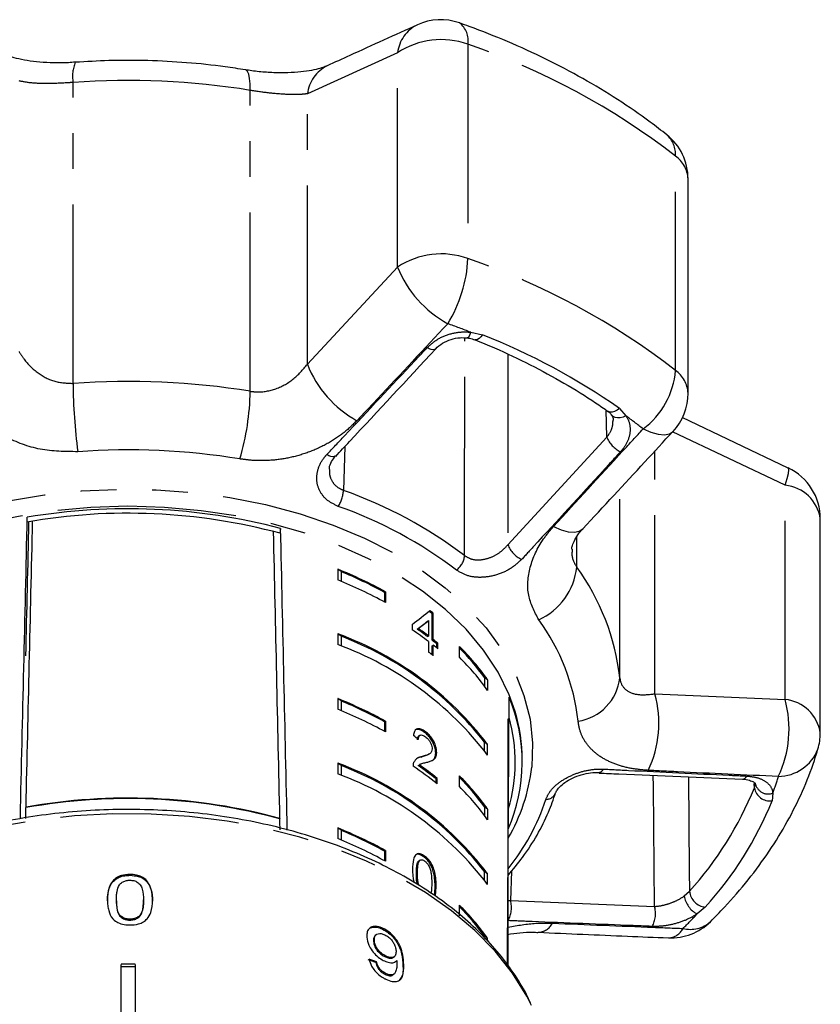
# Model space of a CAD drawing. Extents: x 25 to 382, y 17 to 241.
# Drawn here: x 232 to 261, y 203 to 238 of the extents above; entities that cross this region are included whole.
import ezdxf

# ---------------------------------------------------------------- set-up
doc = ezdxf.new("R2010")
doc.units = 0
doc.linetypes.add('PHANTOM', pattern=[12.7, 6.35, -1.27, 1.27, -1.27, 1.27, -1.27])
doc.layers.get('0').update_dxf_attribs({"linetype": 'CONTINUOUS'})

msp = doc.modelspace()

# ---------------------------------------------------------------- linework, layer by layer
at = {"color": 8, "linetype": 'PHANTOM'}
for p, q in [((248.085, 236.671), (248.085, 229.058)), ((245.586, 236.371), (242.385, 234.913)), ((245.586, 228.758), (245.586, 236.371)), ((234.058, 224.623), (234.058, 235.314)), ((240.356, 224.342), (240.356, 235.034)), ((242.385, 225.303), (242.385, 234.913)), ((255.463, 225.084), (255.463, 232.697)), ((242.385, 225.303), (245.586, 228.758)), ((248.188, 226.44), (248.606, 226.353)), ((249.504, 225.659), (249.505, 218.889)), ((253.022, 222.711), (252.993, 223.679)), ((253.468, 223.735), (253.702, 223.47)), ((259.354, 221.004), (255.359, 222.902)), ((249.505, 218.889), (253.022, 222.711)), ((243.715, 222.381), (243.663, 220.823)), ((254.731, 213.591), (254.731, 222.222)), ((253.483, 214.161), (253.483, 220.875)), ((259.354, 213.391), (259.354, 221.004)), ((251.951, 218.097), (251.951, 219.172)), ((254.731, 213.591), (259.354, 213.391)), ((258.263, 210.253), (258.259, 210.412)), ((258.263, 210.253), (258.293, 210.427)), ((258.918, 210.062), (258.893, 209.792)), ((249.635, 207.296), (249.6, 206.248)), ((246.926, 206.713), (246.964, 206.734)), ((255.774, 206.412), (255.957, 206.576)), ((249.518, 206.25), (249.6, 206.248)), ((249.6, 206.248), (254.717, 206.038)), ((256.521, 206.011), (256.228, 205.773)), ((245.772, 204.036), (245.801, 204.062))]:
    msp.add_line(p, q, dxfattribs=at)
at = {"color": 7, "linetype": 'CONTINUOUS'}
for p, q in [((255.908, 224.276), (255.908, 231.889)), ((253.073, 223.624), (253.068, 223.628)), ((259.464, 221.611), (255.694, 223.409)), ((243.385, 222.047), (243.378, 222.04)), ((260.607, 212.199), (260.607, 219.812)), ((241.416, 219.296), (241.434, 219.466)), ((243.463, 218.023), (243.463, 217.64)), ((243.579, 217.937), (243.463, 218.023)), ((243.579, 217.937), (243.579, 217.593)), ((245.118, 217.198), (245.156, 217.219)), ((245.118, 217.198), (245.118, 216.857)), ((245.156, 217.219), (245.156, 216.836)), ((246.654, 216.176), (246.692, 216.198)), ((246.692, 216.198), (246.692, 215.646)), ((246.818, 216.441), (246.856, 216.462)), ((246.818, 215.498), (246.818, 216.441)), ((246.856, 215.519), (246.856, 216.462)), ((246.107, 216.061), (246.107, 215.865)), ((246.286, 215.892), (246.324, 215.913)), ((243.463, 215.725), (243.463, 215.342)), ((243.579, 215.639), (243.463, 215.725)), ((243.579, 215.639), (243.579, 215.294)), ((246.654, 215.625), (246.692, 215.646)), ((246.818, 215.498), (246.856, 215.519)), ((246.692, 215.449), (246.692, 215.076)), ((246.818, 215.301), (246.856, 215.323)), ((246.818, 214.979), (246.818, 215.301)), ((246.856, 214.949), (246.856, 215.323)), ((246.979, 215.369), (247.016, 215.39)), ((246.979, 215.225), (246.979, 215.369)), ((247.016, 215.194), (247.016, 215.39)), ((247.783, 214.897), (247.783, 215.28)), ((248.672, 214.177), (248.672, 213.869)), ((248.787, 214.091), (248.672, 214.177)), ((248.787, 214.091), (248.787, 213.708)), ((243.463, 213.426), (243.463, 213.043)), ((243.579, 213.341), (243.463, 213.426)), ((243.579, 213.341), (243.579, 212.996)), ((249.518, 203.921), (249.518, 212.7)), ((245.118, 212.602), (245.156, 212.623)), ((245.118, 212.602), (245.118, 212.261)), ((245.156, 212.623), (245.156, 212.24)), ((246.385, 212.12), (246.347, 212.099)), ((246.548, 212.22), (246.585, 212.241)), ((248.672, 211.571), (248.672, 211.878)), ((248.787, 211.793), (248.672, 211.878)), ((248.787, 211.41), (248.787, 211.793)), ((246.429, 211.347), (246.467, 211.369)), ((246.675, 211.434), (246.713, 211.455)), ((246.941, 211.493), (246.979, 211.514)), ((243.463, 211.128), (243.463, 210.745)), ((243.579, 211.043), (243.463, 211.128)), ((243.579, 211.043), (243.579, 210.698)), ((246.323, 211.047), (246.366, 211.075)), ((246.323, 211.047), (246.361, 211.068)), ((246.403, 211.098), (246.365, 211.077)), ((250.018, 211.168), (250.018, 211.257)), ((247.783, 210.301), (247.783, 210.684)), ((252.737, 210.799), (252.746, 210.799)), ((246.957, 210.567), (246.995, 210.589)), ((246.957, 210.423), (246.957, 210.567)), ((246.995, 210.392), (246.995, 210.589)), ((258.293, 210.412), (258.292, 210.404)), ((251.206, 210.083), (251.203, 210.075)), ((232.385, 209.55), (232.387, 209.567)), ((248.672, 209.58), (248.672, 209.273)), ((248.787, 209.495), (248.672, 209.58)), ((248.787, 209.495), (248.787, 209.112)), ((241.406, 209.165), (241.405, 209.148)), ((243.463, 208.83), (243.463, 208.447)), ((243.579, 208.745), (243.463, 208.83)), ((243.579, 208.745), (243.579, 208.4)), ((245.118, 208.005), (245.156, 208.027)), ((245.118, 208.005), (245.118, 207.665)), ((245.156, 208.027), (245.156, 207.644)), ((246.515, 207.806), (246.553, 207.827)), ((246.336, 207.653), (246.374, 207.674)), ((246.336, 207.653), (246.355, 207.663)), ((246.392, 207.686), (246.354, 207.665)), ((236.08, 207.145), (236.08, 207.177)), ((246.258, 207.214), (246.295, 207.235)), ((248.672, 206.975), (248.672, 207.282)), ((248.787, 207.197), (248.672, 207.282)), ((248.787, 206.814), (248.787, 207.197)), ((246.9, 206.427), (246.926, 206.713)), ((246.934, 206.405), (246.964, 206.734)), ((235.599, 206.243), (235.599, 206.275)), ((236.561, 206.24), (236.561, 206.273)), ((236.881, 206.23), (236.881, 206.262)), ((247.783, 205.704), (247.783, 206.087)), ((236.08, 205.552), (236.08, 205.585)), ((244.826, 205.032), (244.796, 205.006)), ((245.051, 205.232), (245.08, 205.258)), ((244.732, 204.789), (244.762, 204.815)), ((248.787, 204.899), (248.672, 204.984)), ((248.787, 204.804), (248.787, 204.899)), ((235.768, 199.013), (235.768, 203.982)), ((236.268, 203.982), (236.268, 199.013)), ((244.811, 204.047), (244.84, 204.074)), ((245.153, 204.246), (245.183, 204.272)), ((245.448, 204.234), (245.478, 204.26)), ((236.018, 203.895), (235.768, 203.877)), ((236.018, 203.895), (235.768, 203.895)), ((236.268, 203.877), (236.018, 203.895)), ((236.268, 203.895), (236.018, 203.895)), ((245.145, 203.625), (245.174, 203.652)), ((245.436, 203.613), (245.466, 203.639))]:
    msp.add_line(p, q, dxfattribs=at)
at = {"color": 8, "linetype": 'PHANTOM', "flags": 128}
for points in [[(240.356, 235.034), (240.349, 235.267), (240.33, 235.46), (240.297, 235.609), (240.253, 235.709), (240.199, 235.758), (240.187, 235.762)], [(248.188, 226.44), (248.159, 226.359), (248.129, 226.297), (248.098, 226.257), (248.069, 226.242), (248.06, 226.242)], [(248.606, 226.353), (248.546, 226.275), (248.484, 226.216), (248.425, 226.179), (248.371, 226.168), (248.336, 226.175)], [(247.968, 218.505), (247.969, 219.775), (247.976, 226.036), (247.976, 226.24)], [(246.94, 225.848), (246.934, 225.842), (246.896, 225.823), (246.845, 225.819), (246.783, 225.829), (246.713, 225.854), (246.637, 225.893)], [(253.468, 223.735), (253.384, 223.669), (253.298, 223.623), (253.216, 223.599), (253.141, 223.598), (253.078, 223.621), (253.073, 223.624)], [(253.702, 223.47), (253.601, 223.428), (253.5, 223.404), (253.404, 223.399), (253.319, 223.414), (253.248, 223.448), (253.195, 223.498), (253.188, 223.508)], [(254.31, 223.005), (254.589, 222.884), (254.844, 222.813), (255.065, 222.794), (255.244, 222.829), (255.375, 222.916), (255.376, 222.918)], [(243.378, 222.04), (243.376, 222.039), (243.337, 222.02), (243.285, 222.016), (243.222, 222.028), (243.15, 222.054), (243.073, 222.094)], [(259.354, 221.004), (259.43, 221.239), (259.476, 221.423), (259.491, 221.549), (259.473, 221.613), (259.467, 221.617)], [(222.487, 208.515), (222.292, 208.892), (221.958, 209.718), (221.744, 210.56), (221.652, 211.411), (221.682, 212.264), (221.835, 213.112), (222.108, 213.947), (222.501, 214.762), (223.009, 215.55), (223.627, 216.305), (224.352, 217.02), (225.176, 217.689), (226.092, 218.306), (227.093, 218.866), (228.171, 219.365), (229.315, 219.797), (230.516, 220.16), (231.765, 220.45), (233.049, 220.665), (234.359, 220.802), (235.684, 220.861), (237.011, 220.842), (238.329, 220.744), (239.628, 220.568), (240.896, 220.315), (242.122, 219.989), (243.297, 219.591), (244.409, 219.126), (245.45, 218.596), (246.41, 218.007), (247.281, 217.364), (248.057, 216.671), (248.73, 215.936), (249.294, 215.163), (249.745, 214.361), (250.079, 213.535), (250.293, 212.693), (250.385, 211.842), (250.355, 210.989), (250.355, 210.989)], [(249.764, 212.963), (249.551, 213.563), (249.156, 214.367), (248.645, 215.144), (248.023, 215.887), (247.296, 216.589), (246.469, 217.245), (245.551, 217.847), (244.549, 218.392), (243.472, 218.874), (242.33, 219.289), (241.132, 219.634), (239.889, 219.905), (238.612, 220.1), (237.312, 220.217), (236.001, 220.256), (234.69, 220.215), (233.391, 220.096), (232.115, 219.899), (230.873, 219.626), (229.676, 219.279), (228.535, 218.862), (227.46, 218.379), (226.46, 217.832), (225.544, 217.228), (224.721, 216.571), (223.996, 215.868), (223.377, 215.124), (222.869, 214.346), (222.477, 213.541), (222.204, 212.716), (222.052, 211.878)], [(251.125, 219.536), (251.401, 219.419), (251.651, 219.352), (251.869, 219.336), (252.045, 219.374), (252.172, 219.46)], [(254.717, 206.038), (254.675, 210.3), (254.671, 210.694)], [(255.918, 210.639), (255.95, 207.3), (255.957, 206.576)], [(250.344, 202.519), (250.176, 202.852), (249.673, 203.666), (249.057, 204.448), (248.333, 205.19), (247.506, 205.887), (246.585, 206.533), (245.576, 207.123), (244.488, 207.651), (243.329, 208.113), (242.11, 208.505), (240.841, 208.825), (239.531, 209.069), (238.193, 209.236), (236.836, 209.323), (235.473, 209.331), (234.114, 209.26), (232.771, 209.109), (231.455, 208.88), (230.177, 208.575), (228.947, 208.197), (227.775, 207.748), (226.672, 207.233), (225.647, 206.656), (224.707, 206.021), (223.861, 205.334), (223.116, 204.6), (222.478, 203.825), (221.952, 203.017), (221.691, 202.517)]]:
    msp.add_lwpolyline(points, dxfattribs=at)
at = {"color": 7, "linetype": 'CONTINUOUS'}
for centre, radius, start, end in [((247.119, 235.545), 2, 70.4942, 114.3958), ((253.908, 231.889), 2, 0, 51.4987), ((253.908, 224.276), 2, 317.223, 0), ((258.607, 219.812), 2, 0, 64.5293), ((236.008, 198.874), 21.295, 75.2393, 99.6661), ((236.008, 199.109), 20.9, 75.0047, 99.9005), ((237.733, 203.76), 15.37, 61.1196, 68.1106), ((237.733, 203.378), 15.37, 61.1194, 68.1107), ((237.768, 203.867), 15.223, 61.13, 67.5616), ((239.769, 207.445), 11.468, 51.835, 52.5593), ((239.719, 207.41), 11.487, 51.8292, 52.5523), ((239.373, 205.776), 12.13, 52.8882, 56.2776), ((239.462, 206.124), 11.916, 52.8725, 55.059), ((239.476, 206.114), 11.955, 52.8749, 55.0541), ((239.408, 204.661), 11.783, 37.2476, 69.8695), ((239.406, 204.659), 11.746, 37.9237, 69.1934), ((239.89, 206.686), 11.209, 50.7765, 51.8284), ((239.914, 206.686), 11.234, 50.7858, 51.8353), ((239.408, 204.278), 11.783, 37.2477, 69.8694), ((239.914, 206.49), 11.234, 50.7858, 51.8353), ((241.58, 209.018), 8.814, 35.141, 45.273), ((241.526, 208.99), 8.83, 35.9726, 44.8791), ((239.76, 205.922), 11.482, 51.8343, 52.8689), ((241.581, 208.636), 8.813, 35.1406, 45.2734), ((237.733, 199.164), 15.37, 61.1196, 68.1106), ((244.044, 211.167), 5.97, 336.4769, 22.714), ((237.768, 199.271), 15.223, 61.13, 67.5616), ((237.733, 198.782), 15.37, 61.1194, 68.1107), ((243.997, 211.167), 5.771, 343.3795, 15.8913), ((244.08, 211.245), 5.938, 0.1135, 16.8178), ((258.607, 212.199), 2, 343.3838, 0), ((239.408, 200.065), 11.783, 37.2476, 69.8695), ((239.406, 200.063), 11.746, 37.9237, 69.1934), ((239.54, 201.192), 11.841, 50.9807, 56.1471), ((239.638, 201.546), 11.617, 50.948, 54.8672), ((239.65, 201.533), 11.659, 50.9575, 54.8626), ((239.408, 199.682), 11.783, 37.2477, 69.8694), ((241.58, 204.422), 8.813, 35.1409, 45.2731), ((241.526, 204.394), 8.83, 35.9726, 44.8791), ((241.581, 204.039), 8.813, 35.1406, 45.2734), ((236.008, 189.41), 20.463, 74.7082, 100.1971), ((236.008, 189.386), 20.503, 74.7332, 100.1721), ((237.733, 194.568), 15.37, 61.1196, 68.1106), ((237.768, 194.674), 15.223, 61.13, 67.5616), ((237.733, 194.186), 15.37, 61.1194, 68.1107), ((241.581, 199.826), 8.813, 35.1408, 45.2732), ((241.526, 199.798), 8.83, 35.9726, 44.8791), ((255.295, 206.919), 2, 267.5953, 314.641), ((236.018, 179.684), 24.3, 89.4105, 90.5895)]:
    msp.add_arc(centre, radius, start, end, dxfattribs=at)
at = {"color": 8, "linetype": 'PHANTOM'}
for centre, radius, start, end in [((246.866, 236.211), 1.289, 116.3572, 172.8989), ((247.316, 236.807), 0.781, 349.9268, 52.8642), ((247.133, 234.048), 2.79, 70.0522, 123.6549), ((239.819, 212.487), 25.557, 52.2568, 71.1308), ((235.396, 235.531), 1.356, 158.3407, 189.2023), ((243.661, 234.756), 1.286, 116.5531, 172.993), ((236.017, 208.426), 26.959, 80.7381, 94.1673), ((254.532, 232.757), 0.933, 356.2943, 48.3283), ((254.857, 231.837), 1.052, 2.8172, 54.8037), ((247.133, 226.435), 2.79, 70.0524, 123.6547), ((243.319, 229.263), 4.77, 328.1117, 357.5318), ((239.819, 204.874), 25.557, 52.2567, 71.1308), ((249.274, 230.226), 3.969, 201.7067, 241.3219), ((237.742, 199.56), 28.838, 68.7644, 70.4989), ((239.648, 203.897), 24.177, 55.1367, 68.2509), ((246.055, 226.747), 3.945, 201.4739, 241.002), ((252.585, 225.321), 2.888, 306.6822, 355.2879), ((254.857, 224.224), 1.052, 2.8171, 54.8042), ((236.017, 197.734), 26.96, 80.7383, 94.167), ((254.492, 224.802), 20.435, 180.5028, 187.3269), ((231.101, 224.528), 9.256, 343.7616, 358.8521), ((242.196, 207.771), 19.463, 51.5086, 53.763), ((253.948, 223.092), 1.001, 202.3489, 243.8339), ((236.017, 197.586), 24.675, 80.7381, 94.1673), ((242.491, 220.884), 1.174, 327.4719, 357.0297), ((238.383, 205.863), 15.864, 52.8292, 70.5584), ((259.225, 219.614), 1.396, 8.1368, 84.6659), ((238.326, 205.65), 15.486, 52.8293, 70.5583), ((250.427, 219.263), 0.995, 202.0697, 244.2273), ((247.236, 218.573), 0.735, 307.3872, 354.6296), ((249.643, 218.337), 2.321, 294.4059, 354.0726), ((245.301, 213.244), 8.233, 6.3945, 36.1237), ((244.515, 211.781), 7.536, 6.3946, 36.1236), ((251.739, 214.354), 1.754, 278.6569, 353.6641), ((250.937, 212.55), 3.934, 334.7701, 15.3418), ((255.594, 212.343), 3.903, 334.4063, 15.5832), ((259.225, 212.001), 1.396, 8.1367, 84.6662), ((259.093, 212.195), 1.539, 270.8281, 338.3309), ((243.781, 211.761), 6.619, 330.0927, 353.3039), ((252.716, 210.984), 0.188, 279.1191, 339.6689), ((257.821, 210.737), 0.18, 275.9602, 339.0825), ((248.933, 213.697), 10.627, 339.9998, 343.375), ((246.699, 214.945), 12.48, 317.8868, 337.9159), ((258.821, 210.354), 0.567, 190.2713, 277.2646), ((258.76, 210.51), 0.475, 190.0102, 289.4029), ((250.85, 210.222), 0.382, 270.46, 337.4031), ((243.445, 212.266), 7.795, 321.1746, 341.8659), ((247.001, 214.617), 12.833, 317.8868, 337.9158), ((256.632, 206.541), 0.868, 188.5997, 242.2717), ((256.603, 206.657), 0.651, 187.121, 262.7685), ((248.688, 205.995), 0.946, 331.0119, 15.5108), ((253.804, 205.782), 0.948, 331.5789, 15.6627), ((244.463, 216.67), 16.036, 314.6289, 317.1944), ((250.559, 205.719), 0.599, 271.6978, 332.486), ((255.99, 206.29), 1.065, 255.7705, 311.8377), ((255.181, 205.534), 0.613, 272.7392, 333.2663)]:
    msp.add_arc(centre, radius, start, end, dxfattribs=at)
at = {"color": 7, "linetype": 'CONTINUOUS'}
for centre, major_axis, ratio, start_param, end_param in [((236.018, 409.152), (13.979, 613.857), 0.001241, 4.380599, 4.398956), ((236.018, 399.601), (11.233, 493.278), 0.001241, 4.328731, 4.339124), ((236.018, 399.601), (13.48, 591.934), 0.001241, 4.38559, 4.403669), ((236.018, 399.601), (-13.453, 593.132), 0.001902, 4.385489, 4.403582), ((236.018, 409.152), (-13.951, 615.1), 0.001902, 4.380486, 4.398855), ((236.018, 210.515), (13.983, 9.198), 0.074706, 5.467966, 5.535753), ((236.018, 210.2), (13.983, 9.197), 0.074691, 5.490602, 5.530269), ((236.018, 210.2), (13.933, 9.164), 0.074691, 5.490504, 5.530313), ((236.018, 409.152), (-0.982, 605.436), 0.023067, 4.366573, 4.383238), ((236.018, 205.858), (13.967, -1.373), 0.697119, 0.811381, 0.829708), ((236.018, 399.601), (13.455, 590.838), 0.001241, 4.384243, 4.384931), ((236.018, 399.601), (-13.428, 592.034), 0.001902, 4.384142, 4.38483), ((235.91, 196.017), (15.33, 1.473), 0.594217, 0.89542, 0.916298), ((235.909, 196.017), (15.38, 1.478), 0.594217, 0.895359, 0.916169)]:
    msp.add_ellipse(centre, major_axis=major_axis, ratio=ratio, start_param=start_param, end_param=end_param, dxfattribs=at)
for points, knots in [([(246.291, 237.361), (245.49, 236.999), (244.422, 236.518), (243.353, 236.028), (243.086, 235.906)], [0, 0, 0, 0, 0.750724, 1, 1, 1, 1]), ([(255.153, 233.454), (254.957, 233.606), (254.398, 234.041), (253.413, 234.718), (252.177, 235.464), (250.87, 236.152), (249.522, 236.768), (248.481, 237.181), (247.903, 237.388), (247.787, 237.43)], [0, 0, 0, 0, 0.09395, 0.268418, 0.443023, 0.617792, 0.792606, 0.958336, 1, 1, 1, 1]), ([(234.136, 236.035), (234.056, 236.029), (233.804, 236.008), (233.372, 236.007), (232.873, 236.032), (232.422, 236.089), (232.039, 236.168), (231.758, 236.254), (231.582, 236.333), (231.552, 236.352), (231.54, 236.36)], [0, 0, 0, 0, 0.0679795, 0.2128846, 0.3580443, 0.4994349, 0.6401769, 0.7730764, 0.9036653, 1, 1, 1, 1]), ([(240.185, 235.762), (239.944, 235.799), (239.253, 235.907), (238.095, 236.028), (236.714, 236.102), (235.391, 236.105), (234.534, 236.055), (234.137, 236.031)], [0, 0, 0, 0, 0.121743, 0.349135, 0.576456, 0.803753, 1, 1, 1, 1]), ([(243.081, 235.906), (243.038, 235.887), (242.948, 235.848), (242.694, 235.775), (242.354, 235.711), (241.93, 235.666), (241.446, 235.651), (240.929, 235.671), (240.498, 235.711), (240.26, 235.753), (240.188, 235.766)], [0, 0, 0, 0, 0.1109127, 0.2301474, 0.3619028, 0.5000667, 0.6435119, 0.7891196, 0.9363555, 1, 1, 1, 1]), ([(246.942, 225.849), (246.943, 225.85), (247.004, 225.924), (247.178, 226.056), (247.479, 226.194), (247.792, 226.26), (247.978, 226.243), (248.061, 226.236)], [0, 0, 0, 0, 0.004981, 0.277808, 0.540486, 0.798011, 1, 1, 1, 1]), ([(248.061, 226.24), (248.088, 226.237), (248.19, 226.227), (248.274, 226.194), (248.335, 226.169)], [0, 0, 0, 0, 0.2650424, 1, 1, 1, 1]), ([(248.339, 226.174), (248.57, 226.078), (249.242, 225.799), (250.309, 225.293), (251.51, 224.642), (252.42, 224.078), (252.922, 223.729), (253.069, 223.627)], [0, 0, 0, 0, 0.133192, 0.387072, 0.640918, 0.894724, 1, 1, 1, 1]), ([(243.389, 222.03), (243.552, 222.206), (244.737, 223.478), (245.921, 224.75), (246.942, 225.846)], [0, 0, 0, 0, 0.138188, 1, 1, 1, 1]), ([(253.034, 223.65), (253.06, 223.633), (253.127, 223.588), (253.162, 223.537), (253.183, 223.505)], [0, 0, 0, 0, 0.377013, 1, 1, 1, 1]), ([(253.18, 223.504), (253.198, 223.482), (253.244, 223.424), (253.243, 223.354), (253.243, 223.312)], [0, 0, 0, 0, 0.395318, 1, 1, 1, 1]), ([(252.172, 219.461), (252.904, 220.25), (253.973, 221.4), (255.04, 222.556), (255.375, 222.92)], [0, 0, 0, 0, 0.685764, 1, 1, 1, 1]), ([(243.172, 221.571), (243.17, 221.591), (243.161, 221.674), (243.222, 221.841), (243.333, 221.98), (243.386, 222.046)], [0, 0, 0, 0, 0.135643, 0.585829, 1, 1, 1, 1]), ([(251.775, 218.729), (251.774, 218.742), (251.774, 218.771), (251.802, 218.901), (251.906, 219.116), (252.032, 219.313), (252.15, 219.43), (252.179, 219.459)], [0, 0, 0, 0, 0.177871, 0.416257, 0.668328, 0.918262, 1, 1, 1, 1]), ([(246.585, 212.241), (246.526, 212.28), (246.426, 212.346), (246.296, 212.359), (246.207, 212.308), (246.166, 212.213), (246.157, 212.139), (246.154, 212.114)], [0, 0, 0, 0, 0.281404, 0.473936, 0.667239, 0.887598, 1, 1, 1, 1]), ([(246.548, 212.22), (246.487, 212.261), (246.386, 212.328), (246.299, 212.328), (246.263, 212.328)], [0, 0, 0, 0, 0.593761, 1, 1, 1, 1]), ([(246.291, 211.953), (246.294, 211.987), (246.3, 212.046), (246.326, 212.092), (246.346, 212.097), (246.348, 212.098)], [0, 0, 0, 0, 0.547866, 0.956456, 1, 1, 1, 1]), ([(246.329, 211.974), (246.332, 212.009), (246.336, 212.07), (246.377, 212.123), (246.433, 212.137), (246.503, 212.12), (246.555, 212.086), (246.582, 212.067)], [0, 0, 0, 0, 0.243069, 0.424348, 0.605607, 0.791325, 1, 1, 1, 1]), ([(246.941, 211.493), (246.938, 211.544), (246.931, 211.647), (246.869, 211.821), (246.782, 211.982), (246.671, 212.12), (246.589, 212.186), (246.548, 212.22)], [0, 0, 0, 0, 0.2042338, 0.4103755, 0.5944678, 0.7922422, 1, 1, 1, 1]), ([(246.582, 212.067), (246.616, 212.038), (246.676, 211.988), (246.749, 211.88), (246.797, 211.775), (246.816, 211.693), (246.817, 211.652), (246.817, 211.641)], [0, 0, 0, 0, 0.289917, 0.50131, 0.712322, 0.918098, 1, 1, 1, 1]), ([(246.979, 211.514), (246.975, 211.566), (246.969, 211.669), (246.907, 211.842), (246.82, 212.003), (246.709, 212.141), (246.627, 212.208), (246.585, 212.241)], [0, 0, 0, 0, 0.204234, 0.410378, 0.594472, 0.792246, 1, 1, 1, 1]), ([(246.467, 211.369), (246.435, 211.361), (246.371, 211.347), (246.249, 211.301), (246.192, 211.21), (246.155, 211.15)], [0, 0, 0, 0, 0.251427, 0.503045, 1, 1, 1, 1]), ([(246.429, 211.347), (246.397, 211.341), (246.336, 211.328), (246.28, 211.301), (246.254, 211.289)], [0, 0, 0, 0, 0.527875, 1, 1, 1, 1]), ([(246.675, 211.435), (246.639, 211.418), (246.563, 211.38), (246.476, 211.359), (246.429, 211.347)], [0, 0, 0, 0, 0.464638, 1, 1, 1, 1]), ([(246.817, 211.641), (246.813, 211.606), (246.802, 211.523), (246.721, 211.451), (246.605, 211.405), (246.513, 211.381), (246.467, 211.369)], [0, 0, 0, 0, 0.166503, 0.394035, 0.695682, 1, 1, 1, 1]), ([(246.625, 211.161), (246.667, 211.172), (246.752, 211.194), (246.867, 211.244), (246.96, 211.335), (246.972, 211.455), (246.979, 211.514)], [0, 0, 0, 0, 0.251283, 0.502972, 0.756182, 1, 1, 1, 1]), ([(246.795, 211.215), (246.805, 211.22), (246.854, 211.241), (246.921, 211.315), (246.934, 211.435), (246.941, 211.493)], [0, 0, 0, 0, 0.119569, 0.568105, 1, 1, 1, 1]), ([(256.7, 205.496), (256.868, 205.666), (257.345, 206.148), (258.059, 206.979), (258.807, 207.996), (259.451, 209.046), (259.986, 210.124), (260.325, 210.989), (260.482, 211.494), (260.523, 211.627)], [0, 0, 0, 0, 0.092906, 0.264159, 0.434832, 0.604479, 0.772919, 0.940048, 1, 1, 1, 1]), ([(246.155, 211.15), (246.151, 211.141), (246.145, 211.123), (246.137, 211.083), (246.136, 211.049), (246.136, 211.026)], [0, 0, 0, 0, 0.250645, 0.501612, 1, 1, 1, 1]), ([(246.361, 211.068), (246.38, 211.082), (246.418, 211.111), (246.511, 211.134), (246.579, 211.15), (246.625, 211.161)], [0, 0, 0, 0, 0.251288, 0.502527, 1, 1, 1, 1]), ([(251.209, 210.082), (251.214, 210.099), (251.227, 210.141), (251.333, 210.284), (251.529, 210.45), (251.799, 210.607), (252.116, 210.727), (252.447, 210.798), (252.643, 210.798), (252.738, 210.797)], [0, 0, 0, 0, 0.094537, 0.23281, 0.376475, 0.528463, 0.685814, 0.847128, 1, 1, 1, 1]), ([(252.746, 210.778), (252.981, 210.767), (254.679, 210.693), (256.377, 210.619), (257.84, 210.556)], [0, 0, 0, 0, 0.138355, 1, 1, 1, 1]), ([(257.839, 210.559), (257.841, 210.559), (257.938, 210.559), (258.098, 210.526), (258.255, 210.459), (258.294, 210.413), (258.292, 210.414), (258.292, 210.415)], [0, 0, 0, 0, 0.00594, 0.286964, 0.563749, 0.839597, 1, 1, 1, 1]), ([(249.511, 207.142), (249.689, 207.354), (250.077, 207.817), (250.555, 208.571), (250.946, 209.338), (251.124, 209.847), (251.203, 210.075)], [0, 0, 0, 0, 0.231649, 0.505718, 0.778789, 1, 1, 1, 1]), ([(250.309, 202.605), (250.28, 202.675), (250.134, 203.015), (249.77, 203.601), (249.217, 204.357), (248.558, 205.078), (247.81, 205.76), (246.974, 206.397), (246.057, 206.984), (245.067, 207.518), (244.011, 207.994), (242.898, 208.408), (241.734, 208.759), (240.529, 209.044), (239.292, 209.261), (238.032, 209.408), (236.756, 209.484), (235.476, 209.49), (234.199, 209.424), (232.936, 209.288), (231.695, 209.082), (230.484, 208.807), (229.314, 208.466), (228.246, 208.084), (227.595, 207.793), (227.296, 207.66)], [0, 0, 0, 0, 0.011481, 0.056111, 0.10094, 0.145951, 0.191106, 0.236363, 0.281683, 0.327035, 0.372395, 0.417748, 0.463089, 0.508416, 0.55373, 0.599033, 0.64433, 0.689625, 0.734922, 0.780224, 0.825538, 0.870866, 0.916214, 0.961584, 1, 1, 1, 1]), ([(246.553, 207.827), (246.498, 207.862), (246.405, 207.92), (246.292, 207.917), (246.204, 207.853), (246.129, 207.674), (246.123, 207.479), (246.119, 207.354)], [0, 0, 0, 0, 0.181965, 0.305562, 0.428911, 0.63445, 1, 1, 1, 1]), ([(246.515, 207.806), (246.46, 207.84), (246.369, 207.897), (246.273, 207.901), (246.243, 207.877), (246.235, 207.872)], [0, 0, 0, 0, 0.527565, 0.885905, 1, 1, 1, 1]), ([(246.926, 206.713), (246.92, 206.879), (246.911, 207.105), (246.818, 207.417), (246.731, 207.58), (246.63, 207.711), (246.555, 207.773), (246.515, 207.806)], [0, 0, 0, 0, 0.461002, 0.627058, 0.746204, 0.864801, 1, 1, 1, 1]), ([(246.964, 206.734), (246.957, 206.901), (246.949, 207.126), (246.856, 207.438), (246.769, 207.602), (246.668, 207.732), (246.593, 207.794), (246.553, 207.827)], [0, 0, 0, 0, 0.461003, 0.627058, 0.746203, 0.8648, 1, 1, 1, 1]), ([(246.258, 207.214), (246.258, 207.256), (246.259, 207.341), (246.271, 207.485), (246.292, 207.599), (246.329, 207.645), (246.336, 207.653)], [0, 0, 0, 0, 0.251349, 0.50288, 0.911276, 1, 1, 1, 1]), ([(246.295, 207.235), (246.296, 207.277), (246.297, 207.362), (246.309, 207.506), (246.33, 207.62), (246.367, 207.666), (246.374, 207.674)], [0, 0, 0, 0, 0.251353, 0.502879, 0.911277, 1, 1, 1, 1]), ([(246.374, 207.674), (246.385, 207.682), (246.411, 207.699), (246.468, 207.699), (246.519, 207.674), (246.547, 207.655), (246.551, 207.652)], [0, 0, 0, 0, 0.2461829, 0.6010803, 0.9363104, 1, 1, 1, 1]), ([(246.551, 207.652), (246.576, 207.63), (246.627, 207.588), (246.696, 207.484), (246.754, 207.354), (246.798, 207.133), (246.8, 206.975), (246.802, 206.863)], [0, 0, 0, 0, 0.117495, 0.236001, 0.374096, 0.554519, 1, 1, 1, 1]), ([(236.08, 207.177), (235.976, 207.171), (235.801, 207.161), (235.592, 207.061), (235.432, 206.915), (235.295, 206.644), (235.285, 206.414), (235.279, 206.266)], [0, 0, 0, 0, 0.181634, 0.304883, 0.427882, 0.633015, 1, 1, 1, 1]), ([(235.279, 206.234), (235.282, 206.332), (235.288, 206.526), (235.368, 206.783), (235.515, 206.973), (235.693, 207.084), (235.886, 207.138), (236.018, 207.143), (236.08, 207.145)], [0, 0, 0, 0, 0.243426, 0.484584, 0.642938, 0.76734, 0.891526, 1, 1, 1, 1]), ([(236.881, 206.262), (236.868, 206.448), (236.851, 206.702), (236.668, 206.984), (236.497, 207.099), (236.301, 207.165), (236.157, 207.173), (236.08, 207.177)], [0, 0, 0, 0, 0.4601333, 0.6269515, 0.7457274, 0.8639627, 1, 1, 1, 1]), ([(236.08, 207.145), (236.178, 207.138), (236.347, 207.126), (236.559, 207.036), (236.729, 206.879), (236.864, 206.603), (236.875, 206.371), (236.881, 206.23)], [0, 0, 0, 0, 0.172895, 0.296213, 0.420064, 0.650152, 1, 1, 1, 1]), ([(246.119, 207.354), (246.121, 207.299), (246.124, 207.188), (246.134, 207.035), (246.164, 206.932), (246.175, 206.892)], [0, 0, 0, 0, 0.380141, 0.760764, 1, 1, 1, 1]), ([(246.293, 206.816), (246.289, 206.833), (246.252, 206.977), (246.255, 207.103), (246.258, 207.214)], [0, 0, 0, 0, 0.114062, 1, 1, 1, 1]), ([(246.344, 206.784), (246.335, 206.818), (246.292, 206.981), (246.294, 207.123), (246.295, 207.235)], [0, 0, 0, 0, 0.212336, 1, 1, 1, 1]), ([(235.599, 206.275), (235.6, 206.324), (235.601, 206.422), (235.624, 206.6), (235.662, 206.749), (235.731, 206.834), (235.744, 206.849)], [0, 0, 0, 0, 0.250527, 0.501227, 0.911162, 1, 1, 1, 1]), ([(235.744, 206.849), (235.764, 206.867), (235.814, 206.91), (235.919, 206.957), (236.016, 206.972), (236.068, 206.972), (236.076, 206.972)], [0, 0, 0, 0, 0.246032, 0.600749, 0.935581, 1, 1, 1, 1]), ([(236.076, 206.972), (236.124, 206.969), (236.221, 206.963), (236.353, 206.902), (236.467, 206.8), (236.553, 206.582), (236.557, 206.401), (236.561, 206.273)], [0, 0, 0, 0, 0.117058, 0.235126, 0.373042, 0.553085, 1, 1, 1, 1]), ([(246.802, 206.863), (246.8, 206.802), (246.797, 206.683), (246.791, 206.558), (246.771, 206.514), (246.77, 206.511)], [0, 0, 0, 0, 0.492624, 0.962037, 1, 1, 1, 1]), ([(235.279, 206.266), (235.28, 206.203), (235.283, 206.077), (235.325, 205.851), (235.402, 205.667), (235.503, 205.565), (235.521, 205.546)], [0, 0, 0, 0, 0.250271, 0.500858, 0.907538, 1, 1, 1, 1]), ([(236.08, 205.585), (236.033, 205.588), (235.938, 205.594), (235.808, 205.653), (235.692, 205.749), (235.607, 205.965), (235.602, 206.146), (235.599, 206.275)], [0, 0, 0, 0, 0.115021, 0.230958, 0.370977, 0.550688, 1, 1, 1, 1]), ([(235.599, 206.243), (235.601, 206.171), (235.604, 206.029), (235.637, 205.845), (235.712, 205.693), (235.832, 205.606), (235.962, 205.559), (236.042, 205.554), (236.08, 205.552)], [0, 0, 0, 0, 0.251068, 0.492306, 0.647597, 0.804778, 0.907528, 1, 1, 1, 1]), ([(236.561, 206.273), (236.559, 206.2), (236.556, 206.059), (236.523, 205.876), (236.452, 205.731), (236.342, 205.646), (236.216, 205.593), (236.125, 205.588), (236.08, 205.585)], [0, 0, 0, 0, 0.250945, 0.490839, 0.646256, 0.77858, 0.889061, 1, 1, 1, 1]), ([(236.08, 205.38), (236.183, 205.385), (236.356, 205.395), (236.565, 205.484), (236.724, 205.621), (236.864, 205.882), (236.874, 206.113), (236.881, 206.262)], [0, 0, 0, 0, 0.180244, 0.302899, 0.425364, 0.627119, 1, 1, 1, 1]), ([(236.08, 205.552), (236.128, 205.556), (236.224, 205.562), (236.345, 205.617), (236.446, 205.695), (236.52, 205.832), (236.555, 206.018), (236.559, 206.165), (236.561, 206.24)], [0, 0, 0, 0, 0.1168078, 0.2342526, 0.3477778, 0.4851213, 0.7396084, 1, 1, 1, 1]), ([(235.521, 205.546), (235.579, 205.508), (235.693, 205.431), (235.899, 205.386), (236.029, 205.382), (236.08, 205.38)], [0, 0, 0, 0, 0.377701, 0.7577223, 1, 1, 1, 1]), ([(245.08, 205.258), (245.007, 205.287), (244.859, 205.346), (244.677, 205.325), (244.551, 205.24), (244.493, 205.105), (244.495, 204.994), (244.496, 204.943)], [0, 0, 0, 0, 0.215984, 0.434091, 0.623875, 0.827779, 1, 1, 1, 1]), ([(244.568, 205.228), (244.578, 205.24), (244.619, 205.291), (244.749, 205.315), (244.911, 205.293), (245.014, 205.248), (245.051, 205.232)], [0, 0, 0, 0, 0.113947, 0.465839, 0.81191, 1, 1, 1, 1]), ([(244.799, 205.003), (244.792, 204.998), (244.757, 204.976), (244.732, 204.901), (244.732, 204.825), (244.732, 204.789)], [0, 0, 0, 0, 0.106685, 0.577739, 1, 1, 1, 1]), ([(244.762, 204.815), (244.763, 204.873), (244.765, 204.971), (244.844, 205.057), (244.943, 205.088), (245.049, 205.069), (245.113, 205.041), (245.135, 205.031)], [0, 0, 0, 0, 0.301665, 0.507378, 0.713221, 0.901613, 1, 1, 1, 1]), ([(245.051, 205.232), (245.124, 205.19), (245.271, 205.107), (245.466, 204.911), (245.614, 204.69), (245.739, 204.383), (245.759, 204.176), (245.772, 204.036)], [0, 0, 0, 0, 0.164683, 0.329896, 0.486904, 0.653953, 1, 1, 1, 1]), ([(245.801, 204.062), (245.791, 204.169), (245.773, 204.362), (245.678, 204.652), (245.527, 204.898), (245.343, 205.094), (245.185, 205.206), (245.098, 205.249), (245.08, 205.258)], [0, 0, 0, 0, 0.266555, 0.48193, 0.642322, 0.803088, 0.960334, 1, 1, 1, 1]), ([(245.135, 205.031), (245.18, 205.006), (245.263, 204.96), (245.373, 204.852), (245.455, 204.734), (245.515, 204.598), (245.526, 204.512), (245.532, 204.463)], [0, 0, 0, 0, 0.2102113, 0.3865204, 0.5625716, 0.7562522, 1, 1, 1, 1]), ([(249.497, 205.048), (249.641, 205.069), (249.952, 205.114), (250.321, 205.132), (250.516, 205.119), (250.576, 205.116)], [0, 0, 0, 0, 0.374735, 0.809599, 1, 1, 1, 1]), ([(250.582, 205.122), (251.641, 205.074), (253.184, 205.005), (254.726, 204.943), (255.21, 204.923)], [0, 0, 0, 0, 0.685785, 1, 1, 1, 1]), ([(244.496, 204.943), (244.51, 204.852), (244.534, 204.699), (244.676, 204.463), (244.843, 204.277), (245.002, 204.16), (245.093, 204.115), (245.119, 204.102)], [0, 0, 0, 0, 0.300078, 0.509888, 0.71993, 0.918143, 1, 1, 1, 1]), ([(244.732, 204.789), (244.742, 204.729), (244.759, 204.631), (244.851, 204.483), (244.954, 204.371), (245.06, 204.293), (245.126, 204.26), (245.153, 204.246)], [0, 0, 0, 0, 0.298902, 0.492617, 0.686329, 0.87282, 1, 1, 1, 1]), ([(245.183, 204.272), (245.124, 204.304), (245.026, 204.358), (244.904, 204.48), (244.821, 204.6), (244.774, 204.716), (244.766, 204.785), (244.762, 204.815)], [0, 0, 0, 0, 0.271759, 0.457025, 0.641813, 0.843719, 1, 1, 1, 1]), ([(245.532, 204.463), (245.532, 204.412), (245.532, 204.326), (245.474, 204.245), (245.389, 204.216), (245.286, 204.227), (245.214, 204.259), (245.183, 204.272)], [0, 0, 0, 0, 0.277085, 0.46807, 0.659257, 0.853804, 1, 1, 1, 1]), ([(244.577, 204.167), (244.599, 204.085), (244.637, 203.949), (244.771, 203.751), (244.92, 203.603), (245.061, 203.507), (245.145, 203.465), (245.176, 203.45)], [0, 0, 0, 0, 0.299357, 0.500077, 0.701128, 0.892922, 1, 1, 1, 1]), ([(244.811, 204.047), (244.829, 203.985), (244.856, 203.894), (244.944, 203.77), (245.026, 203.694), (245.096, 203.65), (245.135, 203.63), (245.145, 203.625)], [0, 0, 0, 0, 0.389083, 0.574313, 0.760085, 0.938773, 1, 1, 1, 1]), ([(245.174, 203.652), (245.133, 203.674), (245.062, 203.713), (244.971, 203.799), (244.898, 203.903), (244.861, 203.996), (244.845, 204.057), (244.84, 204.074)], [0, 0, 0, 0, 0.249142, 0.429809, 0.610344, 0.890257, 1, 1, 1, 1]), ([(245.119, 204.102), (245.181, 204.078), (245.305, 204.03), (245.46, 204.038), (245.526, 204.089), (245.557, 204.114)], [0, 0, 0, 0, 0.338652, 0.678552, 1, 1, 1, 1]), ([(245.153, 204.246), (245.2, 204.227), (245.285, 204.193), (245.387, 204.194), (245.428, 204.223), (245.447, 204.236)], [0, 0, 0, 0, 0.39076, 0.719478, 1, 1, 1, 1]), ([(245.562, 204.069), (245.563, 204.002), (245.565, 203.87), (245.525, 203.727), (245.47, 203.628), (245.381, 203.599), (245.281, 203.607), (245.208, 203.637), (245.174, 203.652)], [0, 0, 0, 0, 0.251405, 0.488301, 0.637126, 0.764142, 0.890821, 1, 1, 1, 1]), ([(245.176, 203.45), (245.253, 203.419), (245.408, 203.357), (245.592, 203.369), (245.73, 203.465), (245.817, 203.691), (245.807, 203.921), (245.801, 204.062)], [0, 0, 0, 0, 0.1594708, 0.3205243, 0.4597941, 0.6685687, 1, 1, 1, 1]), ([(245.557, 204.114), (245.558, 204.106), (245.559, 204.095), (245.561, 204.08), (245.561, 204.073), (245.562, 204.069)], [0, 0, 0, 0, 0.499975, 0.749988, 1, 1, 1, 1]), ([(245.772, 204.036), (245.783, 203.858), (245.799, 203.604), (245.681, 203.455), (245.645, 203.41)], [0, 0, 0, 0, 0.700508, 1, 1, 1, 1]), ([(245.145, 203.625), (245.199, 203.605), (245.3, 203.568), (245.399, 203.578), (245.426, 203.61), (245.432, 203.617)], [0, 0, 0, 0, 0.471149, 0.878901, 1, 1, 1, 1])]:
    msp.add_open_spline(points, degree=3, knots=knots, dxfattribs=at)
at = {"color": 8, "linetype": 'PHANTOM'}
for points, knots in [([(234.058, 235.314), (233.993, 235.31), (233.7, 235.29), (233.164, 235.271), (232.549, 235.286), (232.277, 235.341), (232.138, 235.369)], [0, 0, 0, 0, 0.082328, 0.371653, 0.681064, 1, 1, 1, 1]), ([(242.385, 234.913), (242.316, 234.905), (242.105, 234.88), (241.652, 234.882), (241.011, 234.935), (240.572, 235.001), (240.356, 235.034)], [0, 0, 0, 0, 0.1442508, 0.4434711, 0.7255122, 1, 1, 1, 1]), ([(247.369, 226.744), (246.536, 225.852), (245.462, 224.701), (244.385, 223.554), (244.143, 223.297)], [0, 0, 0, 0, 0.775381, 1, 1, 1, 1]), ([(246.637, 225.893), (246.761, 226.004), (247.009, 226.225), (247.511, 226.417), (247.917, 226.465), (248.137, 226.445), (248.188, 226.44)], [0, 0, 0, 0, 0.304236, 0.609139, 0.909321, 1, 1, 1, 1]), ([(232.138, 225.759), (232.196, 225.665), (232.374, 225.377), (232.784, 224.979), (233.395, 224.649), (233.839, 224.631), (234.058, 224.623)], [0, 0, 0, 0, 0.1442478, 0.4434706, 0.7255117, 1, 1, 1, 1]), ([(243.073, 222.094), (243.282, 222.316), (244.327, 223.426), (245.514, 224.693), (246.493, 225.739), (246.637, 225.893)], [0, 0, 0, 0, 0.175659, 0.878295, 1, 1, 1, 1]), ([(240.356, 224.342), (240.419, 224.334), (240.706, 224.297), (241.249, 224.388), (241.905, 224.739), (242.223, 225.113), (242.385, 225.303)], [0, 0, 0, 0, 0.082328, 0.371653, 0.681064, 1, 1, 1, 1]), ([(234.224, 222.196), (233.775, 222.2), (232.881, 222.209), (231.626, 222.687), (230.768, 223.306), (230.401, 223.766), (230.284, 223.913)], [0, 0, 0, 0, 0.288696, 0.574271, 0.863721, 1, 1, 1, 1]), ([(244.143, 223.297), (243.987, 223.145), (243.673, 222.842), (243.098, 222.469), (242.462, 222.174), (241.781, 221.972), (241.08, 221.874), (240.478, 221.872), (240.119, 221.921), (239.988, 221.939)], [0, 0, 0, 0, 0.151931, 0.303854, 0.457737, 0.611616, 0.762416, 0.913216, 1, 1, 1, 1]), ([(253.022, 222.711), (253.045, 222.74), (253.133, 222.858), (253.236, 223.065), (253.24, 223.237), (253.242, 223.312)], [0, 0, 0, 0, 0.156724, 0.630681, 1, 1, 1, 1]), ([(253.702, 223.47), (253.709, 223.459), (253.786, 223.342), (253.872, 223.087), (253.831, 222.692), (253.675, 222.388), (253.54, 222.232), (253.507, 222.193)], [0, 0, 0, 0, 0.030015, 0.316337, 0.605895, 0.902419, 1, 1, 1, 1]), ([(251.125, 219.536), (251.948, 220.432), (253.009, 221.588), (254.072, 222.745), (254.31, 223.005)], [0, 0, 0, 0, 0.775381, 1, 1, 1, 1]), ([(253.507, 222.193), (253.301, 221.969), (252.273, 220.847), (251.102, 219.571), (250.137, 218.521), (249.994, 218.366)], [0, 0, 0, 0, 0.175659, 0.878294, 1, 1, 1, 1]), ([(243.481, 220.253), (243.346, 220.317), (243.076, 220.445), (242.814, 220.772), (242.693, 221.159), (242.738, 221.582), (242.9, 221.898), (243.04, 222.056), (243.073, 222.094)], [0, 0, 0, 0, 0.182226, 0.36396, 0.548311, 0.73981, 0.938493, 1, 1, 1, 1]), ([(243.175, 221.571), (243.17, 221.537), (243.152, 221.404), (243.227, 221.188), (243.394, 220.952), (243.574, 220.866), (243.663, 220.823)], [0, 0, 0, 0, 0.1056372, 0.4110432, 0.7067763, 1, 1, 1, 1]), ([(250.602, 216.223), (250.453, 216.507), (250.158, 217.07), (250.242, 218.096), (250.62, 218.938), (251.003, 219.391), (251.125, 219.536)], [0, 0, 0, 0, 0.288695, 0.574271, 0.863721, 1, 1, 1, 1]), ([(247.968, 218.505), (248.053, 218.455), (248.222, 218.355), (248.564, 218.343), (248.915, 218.434), (249.253, 218.619), (249.421, 218.799), (249.505, 218.889)], [0, 0, 0, 0, 0.192948, 0.384479, 0.586238, 0.792693, 1, 1, 1, 1]), ([(251.794, 218.728), (251.788, 218.668), (251.76, 218.423), (251.869, 218.238), (251.951, 218.097)], [0, 0, 0, 0, 0.244188, 1, 1, 1, 1]), ([(249.994, 218.366), (249.869, 218.251), (249.617, 218.02), (249.106, 217.798), (248.577, 217.709), (248.064, 217.761), (247.811, 217.913), (247.683, 217.99)], [0, 0, 0, 0, 0.202623, 0.405374, 0.60654, 0.801261, 1, 1, 1, 1]), ([(253.483, 214.161), (253.489, 214.12), (253.516, 213.937), (253.702, 213.686), (254.133, 213.53), (254.53, 213.57), (254.731, 213.591)], [0, 0, 0, 0, 0.082328, 0.371653, 0.681065, 1, 1, 1, 1]), ([(254.496, 210.873), (254.289, 210.891), (253.877, 210.927), (253.327, 211.079), (252.853, 211.303), (252.471, 211.598), (252.197, 211.955), (252.049, 212.302), (252.016, 212.535), (252.003, 212.62)], [0, 0, 0, 0, 0.151931, 0.303854, 0.457738, 0.611616, 0.762417, 0.913216, 1, 1, 1, 1]), ([(250.853, 209.84), (250.901, 209.944), (250.997, 210.153), (251.32, 210.452), (251.74, 210.7), (252.234, 210.871), (252.631, 210.926), (252.842, 210.92), (252.892, 210.919)], [0, 0, 0, 0, 0.182225, 0.36396, 0.548311, 0.739809, 0.938493, 1, 1, 1, 1]), ([(252.892, 210.919), (253.19, 210.904), (254.683, 210.829), (256.382, 210.748), (257.782, 210.683), (257.989, 210.673)], [0, 0, 0, 0, 0.175659, 0.878294, 1, 1, 1, 1]), ([(259.115, 210.656), (257.921, 210.711), (256.381, 210.781), (254.842, 210.856), (254.496, 210.873)], [0, 0, 0, 0, 0.77538, 1, 1, 1, 1]), ([(257.989, 210.673), (258.141, 210.655), (258.445, 210.618), (258.764, 210.427), (258.897, 210.223), (258.914, 210.092), (258.918, 210.062)], [0, 0, 0, 0, 0.304236, 0.609139, 0.90932, 1, 1, 1, 1]), ([(254.717, 206.038), (254.751, 206.041), (254.889, 206.052), (255.148, 206.107), (255.474, 206.227), (255.676, 206.341), (255.765, 206.406), (255.774, 206.412)], [0, 0, 0, 0, 0.099073, 0.398693, 0.687985, 0.970543, 1, 1, 1, 1]), ([(256.228, 205.773), (256.215, 205.765), (256.082, 205.674), (255.779, 205.521), (255.289, 205.374), (254.897, 205.326), (254.689, 205.329), (254.637, 205.33)], [0, 0, 0, 0, 0.030013, 0.316335, 0.605894, 0.902419, 1, 1, 1, 1]), ([(254.637, 205.33), (254.338, 205.342), (252.839, 205.4), (251.132, 205.469), (249.723, 205.527), (249.515, 205.536)], [0, 0, 0, 0, 0.175659, 0.878294, 1, 1, 1, 1]), ([(249.518, 205.307), (249.852, 205.365), (250.394, 205.457), (250.897, 205.447), (251.089, 205.443)], [0, 0, 0, 0, 0.615983, 1, 1, 1, 1]), ([(251.089, 205.443), (252.289, 205.394), (253.836, 205.332), (255.381, 205.271), (255.729, 205.258)], [0, 0, 0, 0, 0.775381, 1, 1, 1, 1])]:
    msp.add_open_spline(points, degree=3, knots=knots, dxfattribs=at)

doc.saveas('drawing.dxf')
